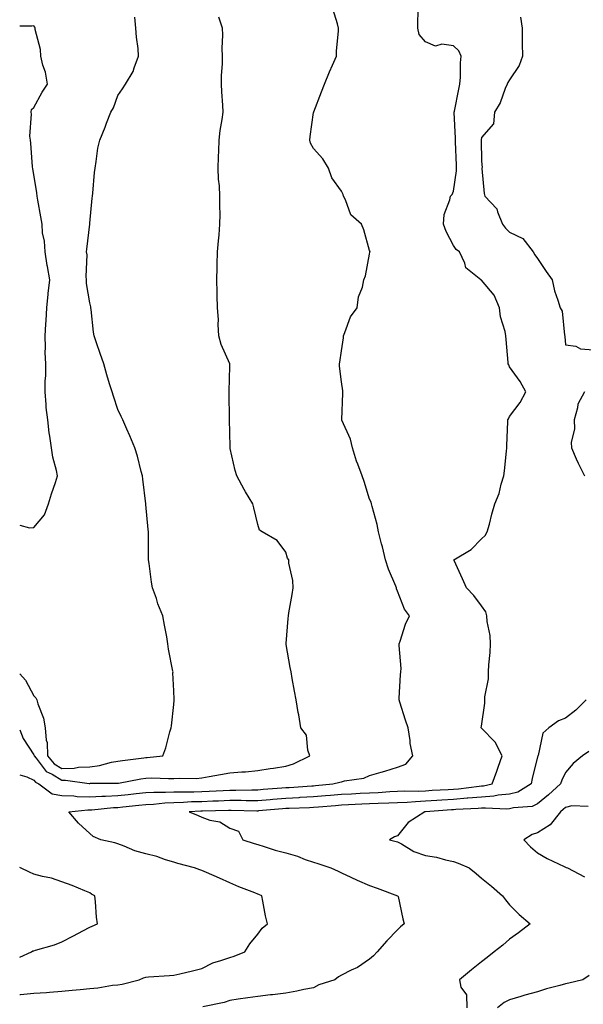
# Model space of a CAD drawing. Units: inches. Extents: x 944723 to 947363, y 7313738 to 7316378.
# Drawn here: x 944723 to 944924, y 7315533 to 7315885 of the extents above; entities that cross this region are included whole.
import ezdxf

# ---------------------------------------------------------------- set-up
doc = ezdxf.new("R2010")
doc.units = ezdxf.units.IN
doc.header["$MEASUREMENT"] = 0
doc.layers.add('Contour_94477313', color=7, linetype='Continuous', true_color=0xf25a70)

msp = doc.modelspace()

# ---------------------------------------------------------------- linework, layer by layer
at = {"layer": 'Contour_94477313'}
for points in [[(944723, 7315536.68, 3270), (944723.27, 7315536.7, 3270), (944728.05, 7315537.15, 3270), (944732.54, 7315537.43, 3270), (944733.67, 7315537.54, 3270), (944738.05, 7315537.83, 3270), (944741.78, 7315538.19, 3270), (944744.61, 7315538.48, 3270), (944748.05, 7315538.82, 3270), (944750.9, 7315539.06, 3270), (944756.11, 7315539.98, 3270), (944758.05, 7315540.18, 3270), (944759.62, 7315540.35, 3270), (944765.68, 7315541.92, 3270), (944767.3, 7315542.67, 3270), (944768.05, 7315542.9, 3270), (944769.09, 7315542.96, 3270), (944776.51, 7315543.46, 3270), (944778.05, 7315543.56, 3270), (944780.24, 7315544.11, 3270), (944784.8, 7315545.18, 3270), (944788.05, 7315546.03, 3270), (944792.01, 7315547.96, 3270), (944794.93, 7315548.8, 3270), (944798.05, 7315549.96, 3270), (944799.61, 7315550.36, 3270), (944803.42, 7315551.92, 3270), (944805.21, 7315554.76, 3270), (944808.05, 7315558.22, 3270), (944809.62, 7315560.34, 3270), (944811.51, 7315561.92, 3270), (944810.88, 7315564.76, 3270), (944809.89, 7315570.08, 3270), (944809.51, 7315571.92, 3270), (944808.51, 7315572.38, 3270), (944808.05, 7315572.56, 3270), (944806.97, 7315573, 3270), (944801.33, 7315575.2, 3270), (944798.05, 7315576.6, 3270), (944794.39, 7315578.25, 3270), (944789.7, 7315580.26, 3270), (944788.05, 7315580.99, 3270), (944787.34, 7315581.21, 3270), (944785.45, 7315581.92, 3270), (944779.57, 7315583.44, 3270), (944778.05, 7315583.96, 3270), (944775.13, 7315584.84, 3270), (944772.06, 7315585.94, 3270), (944768.05, 7315586.96, 3270), (944764.12, 7315587.99, 3270), (944760.28, 7315589.69, 3270), (944758.05, 7315590.47, 3270), (944757.05, 7315590.93, 3270), (944751.98, 7315591.92, 3270), (944749.28, 7315593.15, 3270), (944748.05, 7315594.26, 3270), (944744, 7315597.87, 3270), (944740.54, 7315601.92, 3270), (944747.34, 7315602.63, 3270), (944748.05, 7315602.61, 3270), (944748.78, 7315602.65, 3270), (944756.52, 7315603.46, 3270), (944758.05, 7315603.53, 3270), (944759.86, 7315603.73, 3270), (944765.63, 7315604.35, 3270), (944768.05, 7315604.6, 3270), (944770.87, 7315604.74, 3270), (944774.81, 7315605.16, 3270), (944778.05, 7315605.3, 3270), (944781.54, 7315605.4, 3270), (944784.38, 7315605.59, 3270), (944788.05, 7315605.69, 3270), (944791.98, 7315605.85, 3270), (944794.08, 7315605.89, 3270), (944798.05, 7315606.07, 3270), (944802.2, 7315606.07, 3270), (944803.94, 7315606.03, 3270), (944808.05, 7315606.03, 3270), (944812.53, 7315606.4, 3270), (944813.49, 7315606.49, 3270), (944818.05, 7315606.86, 3270), (944822.86, 7315607.11, 3270), (944823.26, 7315607.13, 3270), (944828.05, 7315607.39, 3270), (944832.24, 7315607.74, 3270), (944834.04, 7315607.9, 3270), (944838.05, 7315608.24, 3270), (944841.54, 7315608.43, 3270), (944844.72, 7315608.59, 3270), (944848.05, 7315608.77, 3270), (944851.08, 7315608.9, 3270), (944855.32, 7315609.18, 3270), (944858.05, 7315609.3, 3270), (944860.57, 7315609.41, 3270), (944865.51, 7315609.38, 3270), (944868.05, 7315609.47, 3270), (944870.34, 7315609.63, 3270), (944876.09, 7315609.96, 3270), (944878.05, 7315610.08, 3270), (944879.75, 7315610.22, 3270), (944887.25, 7315611.12, 3270), (944888.05, 7315611.19, 3270), (944888.73, 7315611.24, 3270), (944891.87, 7315611.92, 3270), (944893.56, 7315616.42, 3270), (944894, 7315617.87, 3270), (944895.36, 7315621.92, 3270), (944892.91, 7315626.78, 3270), (944888.05, 7315631.85, 3270), (944888, 7315631.88, 3270), (944887.94, 7315631.92, 3270), (944887.95, 7315632.02, 3270), (944888.05, 7315632.51, 3270), (944889.19, 7315640.77, 3270), (944889.19, 7315641.92, 3270), (944889.2, 7315643.08, 3270), (944890.5, 7315649.47, 3270), (944890.52, 7315651.92, 3270), (944890.64, 7315654.51, 3270), (944891.13, 7315658.84, 3270), (944891.25, 7315661.92, 3270), (944891.09, 7315664.96, 3270), (944890.02, 7315669.95, 3270), (944889.89, 7315671.92, 3270), (944889.56, 7315673.44, 3270), (944888.05, 7315675.57, 3270), (944885.31, 7315679.18, 3270), (944882.64, 7315681.92, 3270), (944881.27, 7315685.14, 3270), (944878.21, 7315691.77, 3270), (944878.14, 7315691.92, 3270), (944884.36, 7315695.61, 3270), (944888.05, 7315699.51, 3270), (944889.34, 7315700.63, 3270), (944890.1, 7315701.92, 3270), (944890.83, 7315704.7, 3270), (944891.75, 7315708.22, 3270), (944892.74, 7315711.92, 3270), (944894.36, 7315715.62, 3270), (944895.07, 7315718.95, 3270), (944896.03, 7315721.92, 3270), (944896.2, 7315723.76, 3270), (944896.96, 7315730.82, 3270), (944897.06, 7315731.92, 3270), (944897.12, 7315732.85, 3270), (944897.42, 7315741.3, 3270), (944897.46, 7315741.92, 3270), (944897.71, 7315742.27, 3270), (944898.05, 7315743.16, 3270), (944901.79, 7315748.18, 3270), (944903.83, 7315751.92, 3270), (944901.85, 7315755.72, 3270), (944898.05, 7315760.87, 3270), (944897.77, 7315761.64, 3270), (944897.59, 7315761.92, 3270), (944897.54, 7315762.43, 3270), (944896.84, 7315770.7, 3270), (944896.72, 7315771.92, 3270), (944896.47, 7315773.5, 3270), (944894.86, 7315778.73, 3270), (944894.49, 7315781.92, 3270), (944892.6, 7315786.47, 3270), (944888.05, 7315791.89, 3270), (944888, 7315791.87, 3270), (944887.81, 7315791.92, 3270), (944882.41, 7315796.28, 3270), (944882.03, 7315797.93, 3270), (944880.18, 7315801.92, 3270), (944878.96, 7315802.83, 3270), (944878.05, 7315804.29, 3270), (944875.37, 7315809.25, 3270), (944874.42, 7315811.92, 3270), (944874.68, 7315815.28, 3270), (944876.7, 7315820.57, 3270), (944876.9, 7315821.92, 3270), (944877.52, 7315822.45, 3270), (944878.05, 7315823.69, 3270), (944879.09, 7315830.89, 3270), (944879.13, 7315831.92, 3270), (944879.1, 7315832.98, 3270), (944878.74, 7315841.23, 3270), (944878.72, 7315841.92, 3270), (944878.74, 7315842.61, 3270), (944878.27, 7315851.7, 3270), (944878.28, 7315851.92, 3270), (944878.34, 7315852.21, 3270), (944879.94, 7315860.03, 3270), (944880.33, 7315861.92, 3270), (944880.5, 7315864.37, 3270), (944880.52, 7315869.45, 3270), (944880.73, 7315871.92, 3270), (944879.94, 7315873.81, 3270), (944878.05, 7315875.57, 3270), (944873.81, 7315876.16, 3270), (944871.58, 7315875.45, 3270), (944868.05, 7315877.04, 3270), (944865.77, 7315879.64, 3270), (944865.32, 7315881.92, 3270), (944865.3, 7315884.67, 3270), (944865.56, 7315889.43, 3270)], [(944723, 7315615.13, 3271), (944725.51, 7315614.45, 3271), (944728.05, 7315613.29, 3271), (944728.65, 7315612.52, 3271), (944729.9, 7315611.92, 3271), (944734.56, 7315608.43, 3271), (944738.05, 7315607.74, 3271), (944742.36, 7315607.61, 3271), (944743.56, 7315607.43, 3271), (944748.05, 7315607.34, 3271), (944752.4, 7315607.58, 3271), (944753.71, 7315607.58, 3271), (944758.05, 7315607.8, 3271), (944761.78, 7315608.19, 3271), (944764.62, 7315608.5, 3271), (944768.05, 7315608.86, 3271), (944770.97, 7315609, 3271), (944775.05, 7315608.93, 3271), (944778.05, 7315609.05, 3271), (944780.83, 7315609.13, 3271), (944785.23, 7315609.1, 3271), (944788.05, 7315609.18, 3271), (944790.69, 7315609.28, 3271), (944795.74, 7315609.61, 3271), (944798.05, 7315609.7, 3271), (944800.27, 7315609.7, 3271), (944805.95, 7315609.83, 3271), (944808.05, 7315609.83, 3271), (944809.98, 7315609.99, 3271), (944816.64, 7315610.51, 3271), (944818.05, 7315610.63, 3271), (944819.28, 7315610.69, 3271), (944827.38, 7315611.25, 3271), (944828.05, 7315611.28, 3271), (944828.65, 7315611.33, 3271), (944834.95, 7315611.92, 3271), (944837.39, 7315612.58, 3271), (944838.05, 7315612.68, 3271), (944839.1, 7315612.98, 3271), (944845.96, 7315614.01, 3271), (944848.05, 7315614.87, 3271), (944852.22, 7315616.09, 3271), (944853.54, 7315616.44, 3271), (944858.05, 7315617.88, 3271), (944861.02, 7315618.95, 3271), (944863.51, 7315621.92, 3271), (944862.53, 7315626.4, 3271), (944862.49, 7315627.48, 3271), (944861.77, 7315631.92, 3271), (944860.84, 7315634.71, 3271), (944858.84, 7315641.12, 3271), (944858.59, 7315641.92, 3271), (944858.65, 7315642.52, 3271), (944859.07, 7315650.91, 3271), (944859.16, 7315651.92, 3271), (944859.27, 7315653.14, 3271), (944858.58, 7315661.39, 3271), (944858.65, 7315661.92, 3271), (944859.01, 7315662.88, 3271), (944860.92, 7315669.04, 3271), (944862.32, 7315671.92, 3271), (944860.52, 7315674.39, 3271), (944858.05, 7315680.76, 3271), (944857.71, 7315681.58, 3271), (944857.62, 7315681.92, 3271), (944857.38, 7315682.6, 3271), (944854.75, 7315688.62, 3271), (944853.78, 7315691.92, 3271), (944852.68, 7315696.55, 3271), (944852.33, 7315697.64, 3271), (944851.17, 7315701.92, 3271), (944850.74, 7315704.6, 3271), (944848.95, 7315711.02, 3271), (944848.77, 7315711.92, 3271), (944848.64, 7315712.51, 3271), (944848.05, 7315713.61, 3271), (944846.04, 7315719.91, 3271), (944845.44, 7315721.92, 3271), (944843.89, 7315726.08, 3271), (944843.39, 7315727.26, 3271), (944841.92, 7315731.92, 3271), (944841.23, 7315735.1, 3271), (944838.15, 7315741.82, 3271), (944838.12, 7315741.92, 3271), (944838.12, 7315741.99, 3271), (944838.5, 7315751.47, 3271), (944838.53, 7315751.92, 3271), (944838.48, 7315752.34, 3271), (944838.05, 7315755.54, 3271), (944837.28, 7315761.14, 3271), (944837.28, 7315761.92, 3271), (944837.37, 7315762.6, 3271), (944838.05, 7315766.66, 3271), (944838.71, 7315771.26, 3271), (944838.67, 7315771.92, 3271), (944839.24, 7315773.11, 3271), (944841.24, 7315778.73, 3271), (944843.6, 7315781.92, 3271), (944844.03, 7315785.94, 3271), (944845.51, 7315789.38, 3271), (944846.02, 7315791.92, 3271), (944846.61, 7315793.36, 3271), (944848.05, 7315801.11, 3271), (944848.14, 7315801.83, 3271), (944848.15, 7315801.92, 3271), (944848.2, 7315802.07, 3271), (944848.05, 7315802.43, 3271), (944846.01, 7315809.88, 3271), (944845.2, 7315811.92, 3271), (944841.3, 7315815.17, 3271), (944839.45, 7315820.52, 3271), (944838.7, 7315821.92, 3271), (944838.55, 7315822.42, 3271), (944838.05, 7315823.6, 3271), (944834.5, 7315828.37, 3271), (944833.35, 7315831.92, 3271), (944831.31, 7315835.18, 3271), (944828.05, 7315838.93, 3271), (944826.89, 7315840.76, 3271), (944826.65, 7315841.92, 3271), (944826.76, 7315843.21, 3271), (944828.05, 7315851.74, 3271), (944828.09, 7315851.88, 3271), (944828.09, 7315851.92, 3271), (944828.12, 7315851.99, 3271), (944830.81, 7315859.16, 3271), (944831.95, 7315861.92, 3271), (944833.67, 7315866.3, 3271), (944834.75, 7315868.62, 3271), (944836.19, 7315871.92, 3271), (944836.2, 7315873.77, 3271), (944836.92, 7315880.79, 3271), (944836.93, 7315881.92, 3271), (944836.51, 7315883.47, 3271), (944834.96, 7315888.83, 3271)], [(944723, 7315631.29, 3272), (944724.27, 7315628.15, 3272), (944728.05, 7315622.34, 3272), (944728.18, 7315622.04, 3272), (944728.18, 7315621.92, 3272), (944728.84, 7315621.13, 3272), (944732.5, 7315616.37, 3272), (944734.6, 7315615.37, 3272), (944738.05, 7315613.24, 3272), (944739.41, 7315613.28, 3272), (944747.87, 7315612.09, 3272), (944748.05, 7315612.1, 3272), (944748.26, 7315612.13, 3272), (944757.83, 7315612.14, 3272), (944758.05, 7315612.18, 3272), (944758.36, 7315612.23, 3272), (944766.25, 7315613.72, 3272), (944768.05, 7315614, 3272), (944770.19, 7315614.05, 3272), (944776.13, 7315613.84, 3272), (944778.05, 7315613.9, 3272), (944780.16, 7315614.03, 3272), (944786.06, 7315613.91, 3272), (944788.05, 7315614.05, 3272), (944790.66, 7315614.53, 3272), (944794.72, 7315615.25, 3272), (944798.05, 7315615.86, 3272), (944802.34, 7315616.21, 3272), (944803.67, 7315616.29, 3272), (944808.05, 7315616.67, 3272), (944812.54, 7315617.42, 3272), (944813.67, 7315617.55, 3272), (944818.05, 7315618.21, 3272), (944820.9, 7315619.07, 3272), (944826.67, 7315621.92, 3272), (944825.96, 7315624.01, 3272), (944825.5, 7315629.38, 3272), (944823.47, 7315631.92, 3272), (944822.7, 7315636.56, 3272), (944822.54, 7315637.43, 3272), (944821.78, 7315641.92, 3272), (944821.21, 7315645.08, 3272), (944820.41, 7315649.56, 3272), (944819.98, 7315651.92, 3272), (944819.6, 7315653.48, 3272), (944818.23, 7315661.75, 3272), (944818.19, 7315661.92, 3272), (944818.2, 7315662.06, 3272), (944818.99, 7315670.98, 3272), (944819.03, 7315671.92, 3272), (944819.19, 7315673.07, 3272), (944820.42, 7315679.55, 3272), (944820.74, 7315681.92, 3272), (944820.65, 7315684.52, 3272), (944819.18, 7315690.78, 3272), (944819.12, 7315691.92, 3272), (944818.71, 7315692.59, 3272), (944818.05, 7315694.73, 3272), (944814.96, 7315698.83, 3272), (944809.61, 7315701.92, 3272), (944808.67, 7315702.55, 3272), (944808.05, 7315704.56, 3272), (944806.71, 7315710.58, 3272), (944806.33, 7315711.92, 3272), (944803.68, 7315716.29, 3272), (944803.2, 7315717.06, 3272), (944800.65, 7315721.92, 3272), (944799.95, 7315723.82, 3272), (944798.27, 7315731.69, 3272), (944798.22, 7315731.92, 3272), (944798.21, 7315732.08, 3272), (944798.05, 7315737.52, 3272), (944797.96, 7315741.83, 3272), (944797.97, 7315741.92, 3272), (944797.97, 7315741.99, 3272), (944797.9, 7315751.77, 3272), (944797.91, 7315751.92, 3272), (944797.9, 7315752.06, 3272), (944798.05, 7315761.09, 3272), (944798.08, 7315761.9, 3272), (944798.08, 7315761.92, 3272), (944798.07, 7315761.94, 3272), (944798.05, 7315761.95, 3272), (944794.98, 7315768.86, 3272), (944794.2, 7315771.92, 3272), (944793.97, 7315776, 3272), (944793.99, 7315777.86, 3272), (944793.71, 7315781.92, 3272), (944793.58, 7315786.39, 3272), (944793.6, 7315787.46, 3272), (944793.46, 7315791.92, 3272), (944793.58, 7315796.39, 3272), (944793.58, 7315797.45, 3272), (944793.69, 7315801.92, 3272), (944794.05, 7315805.92, 3272), (944794.24, 7315808.11, 3272), (944794.57, 7315811.92, 3272), (944794.6, 7315815.37, 3272), (944794.54, 7315818.41, 3272), (944794.57, 7315821.92, 3272), (944794.37, 7315825.6, 3272), (944794.05, 7315827.91, 3272), (944793.87, 7315831.92, 3272), (944794.09, 7315835.88, 3272), (944794.14, 7315838.01, 3272), (944794.34, 7315841.92, 3272), (944794.69, 7315845.28, 3272), (944795.35, 7315849.23, 3272), (944795.67, 7315851.92, 3272), (944795.55, 7315854.42, 3272), (944795.21, 7315859.08, 3272), (944795.08, 7315861.92, 3272), (944795.17, 7315864.8, 3272), (944795.44, 7315869.31, 3272), (944795.52, 7315871.92, 3272), (944795.37, 7315874.6, 3272), (944795.6, 7315879.47, 3272), (944795.43, 7315881.92, 3272), (944794.11, 7315885.86, 3272)], [(944723, 7315651.21, 3273), (944725.13, 7315649, 3273), (944728.05, 7315643.37, 3273), (944728.79, 7315642.66, 3273), (944729.09, 7315641.92, 3273), (944729.45, 7315640.53, 3273), (944731.53, 7315635.39, 3273), (944732.12, 7315631.92, 3273), (944732.44, 7315627.53, 3273), (944732.81, 7315626.67, 3273), (944732.96, 7315621.92, 3273), (944735.29, 7315619.15, 3273), (944738.05, 7315617.45, 3273), (944742.41, 7315617.57, 3273), (944744.04, 7315617.9, 3273), (944748.05, 7315618.06, 3273), (944751.5, 7315618.47, 3273), (944755.76, 7315619.63, 3273), (944758.05, 7315619.99, 3273), (944759.71, 7315620.26, 3273), (944767.4, 7315621.27, 3273), (944768.05, 7315621.37, 3273), (944768.59, 7315621.38, 3273), (944774.19, 7315621.92, 3273), (944775.21, 7315624.76, 3273), (944776.68, 7315630.55, 3273), (944777.1, 7315631.92, 3273), (944777.29, 7315632.68, 3273), (944778.05, 7315640.26, 3273), (944778.18, 7315641.79, 3273), (944778.19, 7315641.92, 3273), (944778.17, 7315642.04, 3273), (944778.05, 7315645.16, 3273), (944777.78, 7315651.64, 3273), (944777.79, 7315651.92, 3273), (944777.74, 7315652.23, 3273), (944776.21, 7315660.09, 3273), (944775.99, 7315661.92, 3273), (944775.53, 7315664.44, 3273), (944774.77, 7315668.63, 3273), (944774.17, 7315671.92, 3273), (944772.42, 7315676.29, 3273), (944771.84, 7315678.14, 3273), (944770.49, 7315681.92, 3273), (944770.12, 7315683.99, 3273), (944769.28, 7315690.69, 3273), (944769.08, 7315691.92, 3273), (944769.04, 7315692.91, 3273), (944769.09, 7315700.88, 3273), (944769.05, 7315701.92, 3273), (944768.96, 7315702.82, 3273), (944768.05, 7315711.7, 3273), (944768.02, 7315711.9, 3273), (944768.02, 7315711.95, 3273), (944766.95, 7315720.81, 3273), (944766.88, 7315721.92, 3273), (944766.4, 7315723.57, 3273), (944765.16, 7315729.03, 3273), (944764.15, 7315731.92, 3273), (944762.4, 7315736.27, 3273), (944761.28, 7315738.69, 3273), (944759.86, 7315741.92, 3273), (944759.27, 7315743.14, 3273), (944758.05, 7315745.67, 3273), (944756.51, 7315750.37, 3273), (944755.99, 7315751.92, 3273), (944755.15, 7315754.82, 3273), (944754.14, 7315758.01, 3273), (944753.1, 7315761.92, 3273), (944751.74, 7315765.61, 3273), (944750.5, 7315769.47, 3273), (944749.66, 7315771.92, 3273), (944749.42, 7315773.29, 3273), (944748.56, 7315781.41, 3273), (944748.48, 7315781.92, 3273), (944748.44, 7315782.31, 3273), (944748.05, 7315783.8, 3273), (944746.83, 7315790.7, 3273), (944746.9, 7315791.92, 3273), (944746.75, 7315793.21, 3273), (944747.06, 7315800.93, 3273), (944746.9, 7315801.92, 3273), (944747.04, 7315802.93, 3273), (944748.03, 7315811.91, 3273), (944748.04, 7315811.92, 3273), (944748.04, 7315811.93, 3273), (944748.05, 7315812.17, 3273), (944748.87, 7315821.1, 3273), (944748.97, 7315821.92, 3273), (944749.1, 7315822.97, 3273), (944749.69, 7315830.28, 3273), (944749.92, 7315831.92, 3273), (944750.36, 7315834.23, 3273), (944750.96, 7315839.01, 3273), (944751.6, 7315841.92, 3273), (944753.51, 7315846.46, 3273), (944754.04, 7315847.91, 3273), (944755.6, 7315851.92, 3273), (944756.56, 7315853.41, 3273), (944758.05, 7315857.84, 3273), (944759.71, 7315860.26, 3273), (944760.8, 7315861.92, 3273), (944763.54, 7315866.43, 3273), (944763.87, 7315867.74, 3273), (944765.48, 7315871.92, 3273), (944765.31, 7315874.66, 3273), (944764.74, 7315878.6, 3273), (944764.55, 7315881.92, 3273), (944764.14, 7315885.83, 3273)], [(944901.98, 7315885.85, 3269), (944902.5, 7315881.92, 3269), (944902.59, 7315877.38, 3269), (944902.53, 7315876.41, 3269), (944902.64, 7315871.92, 3269), (944901.43, 7315868.54, 3269), (944898.05, 7315863.38, 3269), (944897.45, 7315862.51, 3269), (944897.16, 7315861.92, 3269), (944896.47, 7315860.33, 3269), (944894.7, 7315855.26, 3269), (944892.67, 7315851.92, 3269), (944892.3, 7315847.68, 3269), (944888.05, 7315842.85, 3269), (944887.95, 7315842.02, 3269), (944887.95, 7315841.92, 3269), (944887.95, 7315841.82, 3269), (944888.05, 7315834.42, 3269), (944888.24, 7315832.1, 3269), (944888.16, 7315831.92, 3269), (944888.19, 7315831.79, 3269), (944888.97, 7315822.84, 3269), (944889.17, 7315821.92, 3269), (944893.52, 7315817.39, 3269), (944893.75, 7315816.21, 3269), (944895.58, 7315811.92, 3269), (944896.62, 7315810.49, 3269), (944898.05, 7315808.96, 3269), (944902.82, 7315806.69, 3269), (944906.48, 7315801.92, 3269), (944907.04, 7315800.91, 3269), (944908.05, 7315799.54, 3269), (944911.08, 7315794.95, 3269), (944913.22, 7315791.92, 3269), (944914.12, 7315787.99, 3269), (944915.31, 7315784.66, 3269), (944916.09, 7315781.92, 3269), (944916.87, 7315780.74, 3269), (944917.71, 7315772.27, 3269), (944917.82, 7315771.92, 3269), (944917.83, 7315771.7, 3269), (944918.05, 7315768.8, 3269), (944921.73, 7315768.24, 3269), (944923.41, 7315767.28, 3269), (944928.05, 7315767.03, 3269)], [(944723, 7315704.33, 3274), (944726.54, 7315703.43, 3274), (944728.05, 7315703.52, 3274), (944731.9, 7315708.07, 3274), (944733.27, 7315711.92, 3274), (944734.42, 7315715.55, 3274), (944735.74, 7315719.61, 3274), (944736.48, 7315721.92, 3274), (944736.15, 7315723.83, 3274), (944734.8, 7315728.67, 3274), (944734.36, 7315731.92, 3274), (944733.77, 7315736.19, 3274), (944733.51, 7315737.38, 3274), (944733, 7315741.92, 3274), (944732.5, 7315746.37, 3274), (944732.47, 7315747.5, 3274), (944732.05, 7315751.92, 3274), (944732.08, 7315755.95, 3274), (944732.29, 7315757.69, 3274), (944732.31, 7315761.92, 3274), (944732.16, 7315766.03, 3274), (944732.19, 7315767.77, 3274), (944732.05, 7315771.92, 3274), (944732.3, 7315776.17, 3274), (944732.46, 7315777.51, 3274), (944732.68, 7315781.92, 3274), (944733.17, 7315786.81, 3274), (944733.23, 7315787.09, 3274), (944733.8, 7315791.92, 3274), (944732.91, 7315796.78, 3274), (944732.87, 7315797.1, 3274), (944732.06, 7315801.92, 3274), (944731.88, 7315805.75, 3274), (944731.21, 7315808.76, 3274), (944730.99, 7315811.92, 3274), (944730.59, 7315814.46, 3274), (944729.51, 7315820.47, 3274), (944729.26, 7315821.92, 3274), (944729.16, 7315823.03, 3274), (944728.05, 7315829.57, 3274), (944727.72, 7315831.58, 3274), (944727.63, 7315832.34, 3274), (944726.99, 7315840.85, 3274), (944726.85, 7315841.92, 3274), (944726.68, 7315843.28, 3274), (944727.25, 7315851.11, 3274), (944727.09, 7315851.92, 3274), (944727.19, 7315852.78, 3274), (944728.05, 7315853.56, 3274), (944730.99, 7315858.99, 3274), (944732.91, 7315861.92, 3274), (944732.25, 7315866.12, 3274), (944731.25, 7315868.71, 3274), (944730.5, 7315871.92, 3274), (944730.38, 7315874.25, 3274), (944728.55, 7315881.43, 3274), (944728.51, 7315881.92, 3274), (944728.36, 7315882.23, 3274), (944728.05, 7315882.68, 3274), (944727.36, 7315882.61, 3274), (944723, 7315882.55, 3274)], [(944924.82, 7315751.92, 3269), (944922.43, 7315747.54, 3269), (944922.35, 7315746.22, 3269), (944921.13, 7315741.92, 3269), (944921.23, 7315738.73, 3269), (944920.04, 7315733.91, 3269), (944920.17, 7315731.92, 3269), (944921.91, 7315728.06, 3269), (944922.59, 7315726.46, 3269), (944924.82, 7315721.92, 3269)], [(944925.41, 7315641.92, 3269), (944921.69, 7315638.28, 3269), (944918.05, 7315635.38, 3269), (944915.5, 7315634.47, 3269), (944912.04, 7315631.92, 3269), (944909.97, 7315629.99, 3269), (944908.24, 7315622.11, 3269), (944908.16, 7315621.92, 3269), (944908.12, 7315621.85, 3269), (944908.05, 7315621.56, 3269), (944906.14, 7315613.83, 3269), (944905.75, 7315611.92, 3269), (944900.96, 7315609.01, 3269), (944898.05, 7315608.23, 3269), (944893.98, 7315607.84, 3269), (944892.45, 7315607.52, 3269), (944888.05, 7315607.19, 3269), (944883.19, 7315606.78, 3269), (944882.89, 7315606.77, 3269), (944878.05, 7315606.38, 3269), (944873.86, 7315606.11, 3269), (944872.1, 7315605.98, 3269), (944868.05, 7315605.7, 3269), (944864.4, 7315605.57, 3269), (944861.46, 7315605.32, 3269), (944858.05, 7315605.19, 3269), (944854.92, 7315605.05, 3269), (944851.11, 7315604.98, 3269), (944848.05, 7315604.85, 3269), (944845.27, 7315604.7, 3269), (944840.54, 7315604.41, 3269), (944838.05, 7315604.27, 3269), (944835.88, 7315604.09, 3269), (944829.78, 7315603.64, 3269), (944828.05, 7315603.5, 3269), (944826.55, 7315603.42, 3269), (944819.28, 7315603.15, 3269), (944818.05, 7315603.09, 3269), (944816.97, 7315603, 3269), (944808.39, 7315602.27, 3269), (944808.05, 7315602.24, 3269), (944807.74, 7315602.24, 3269), (944798.56, 7315602.43, 3269), (944798.05, 7315602.43, 3269), (944797.56, 7315602.41, 3269), (944788.34, 7315602.21, 3269), (944788.05, 7315602.2, 3269), (944787.78, 7315602.19, 3269), (944783.57, 7315601.92, 3269), (944786.77, 7315600.64, 3269), (944788.05, 7315600.04, 3269), (944790.98, 7315598.99, 3269), (944794.49, 7315598.36, 3269), (944798.05, 7315596.13, 3269), (944801.21, 7315595.08, 3269), (944802.73, 7315591.92, 3269), (944806.78, 7315590.65, 3269), (944808.05, 7315590.29, 3269), (944810.38, 7315589.59, 3269), (944814.35, 7315588.22, 3269), (944818.05, 7315587.25, 3269), (944822.24, 7315586.11, 3269), (944825, 7315584.96, 3269), (944828.05, 7315583.93, 3269), (944829.59, 7315583.46, 3269), (944834.15, 7315581.92, 3269), (944836.86, 7315580.73, 3269), (944838.05, 7315580.15, 3269), (944841.35, 7315578.62, 3269), (944843.63, 7315577.5, 3269), (944848.05, 7315575.65, 3269), (944850.75, 7315574.62, 3269), (944857.97, 7315572, 3269), (944858.05, 7315571.97, 3269), (944858.09, 7315571.96, 3269), (944858.17, 7315571.92, 3269), (944858.21, 7315571.76, 3269), (944859.87, 7315563.74, 3269), (944860.34, 7315561.92, 3269), (944859.09, 7315560.87, 3269), (944858.05, 7315559.81, 3269), (944854.15, 7315555.82, 3269), (944850.69, 7315551.92, 3269), (944849.46, 7315550.51, 3269), (944848.05, 7315549.3, 3269), (944843.67, 7315546.3, 3269), (944841.49, 7315545.36, 3269), (944838.05, 7315543.61, 3269), (944836.96, 7315543.01, 3269), (944835.64, 7315541.92, 3269), (944829.87, 7315540.1, 3269), (944828.05, 7315539.12, 3269), (944824.56, 7315538.43, 3269), (944822.06, 7315537.9, 3269), (944818.05, 7315537.13, 3269), (944813.38, 7315536.59, 3269), (944812.66, 7315536.52, 3269), (944808.05, 7315536.02, 3269), (944804.47, 7315535.51, 3269), (944801.13, 7315534.99, 3269), (944798.05, 7315534.54, 3269), (944796.1, 7315533.87, 3269), (944788.44, 7315532.32, 3269)], [(944926.43, 7315623.54, 3268), (944924.16, 7315621.92, 3268), (944920.76, 7315619.21, 3268), (944918.05, 7315615.97, 3268), (944916.72, 7315613.25, 3268), (944916.27, 7315611.92, 3268), (944911.99, 7315607.98, 3268), (944908.05, 7315604.79, 3268), (944906.09, 7315603.88, 3268), (944899.52, 7315603.4, 3268), (944898.05, 7315603, 3268), (944897.06, 7315602.91, 3268), (944889.43, 7315603.3, 3268), (944888.05, 7315603.2, 3268), (944886.87, 7315603.1, 3268), (944878.88, 7315602.75, 3268), (944878.05, 7315602.69, 3268), (944877.33, 7315602.64, 3268), (944868.07, 7315601.94, 3268), (944868.03, 7315601.94, 3268), (944867.82, 7315601.92, 3268), (944861.83, 7315598.15, 3268), (944858.05, 7315593.37, 3268), (944856.98, 7315592.99, 3268), (944855.21, 7315591.92, 3268), (944857.52, 7315591.4, 3268), (944858.05, 7315591.23, 3268), (944859.48, 7315590.5, 3268), (944863.89, 7315587.76, 3268), (944868.05, 7315586.4, 3268), (944871.91, 7315585.78, 3268), (944875.12, 7315584.84, 3268), (944878.05, 7315584.25, 3268), (944879.71, 7315583.59, 3268), (944883.6, 7315581.92, 3268), (944886.07, 7315579.93, 3268), (944888.05, 7315578.23, 3268), (944891.57, 7315575.43, 3268), (944895.56, 7315571.92, 3268), (944896.6, 7315570.47, 3268), (944898.05, 7315568.77, 3268), (944901.44, 7315565.31, 3268), (944905.43, 7315561.92, 3268), (944901.21, 7315558.75, 3268), (944898.05, 7315556.42, 3268), (944895.61, 7315554.36, 3268), (944892.55, 7315551.92, 3268), (944890.06, 7315549.91, 3268), (944888.05, 7315548.41, 3268), (944884.5, 7315545.47, 3268), (944880.18, 7315541.92, 3268), (944880.61, 7315539.36, 3268), (944882.7, 7315536.56, 3268), (944882.84, 7315531.92, 3268)], [(944926.11, 7315603.86, 3267), (944920.25, 7315604.11, 3267), (944918.05, 7315603.47, 3267), (944917.24, 7315602.73, 3267), (944916.22, 7315601.92, 3267), (944912.61, 7315597.36, 3267), (944908.05, 7315594.44, 3267), (944906.14, 7315593.83, 3267), (944903.15, 7315591.92, 3267), (944905.55, 7315589.42, 3267), (944908.05, 7315587.33, 3267), (944911.45, 7315585.32, 3267), (944917.56, 7315582.4, 3267), (944918.05, 7315582.15, 3267), (944918.24, 7315582.11, 3267), (944918.76, 7315581.92, 3267), (944924.85, 7315578.72, 3267)], [(944723, 7315550, 3271), (944727.18, 7315551.92, 3271), (944727.71, 7315552.26, 3271), (944728.05, 7315552.35, 3271), (944728.7, 7315552.57, 3271), (944735.49, 7315554.48, 3271), (944738.05, 7315555.55, 3271), (944742.27, 7315557.71, 3271), (944745.6, 7315559.47, 3271), (944748.05, 7315560.75, 3271), (944748.86, 7315561.1, 3271), (944750.77, 7315561.92, 3271), (944750.42, 7315564.29, 3271), (944750.14, 7315569.84, 3271), (944749.88, 7315571.92, 3271), (944748.64, 7315572.51, 3271), (944748.05, 7315573, 3271), (944746.28, 7315573.69, 3271), (944741.8, 7315575.67, 3271), (944738.05, 7315576.89, 3271), (944734.41, 7315578.27, 3271), (944731.16, 7315578.81, 3271), (944728.05, 7315579.68, 3271), (944726.5, 7315580.36, 3271), (944723.33, 7315581.92, 3271), (944723, 7315582.08, 3271)], [(944926.51, 7315543.46, 3267), (944924.27, 7315541.92, 3267), (944919.24, 7315540.72, 3267), (944918.05, 7315540.5, 3267), (944916.05, 7315539.92, 3267), (944911.26, 7315538.71, 3267), (944908.05, 7315537.69, 3267), (944903.52, 7315536.45, 3267), (944902.11, 7315535.98, 3267), (944898.05, 7315534.76, 3267), (944896.09, 7315533.88, 3267), (944893.75, 7315531.92, 3267)]]:
    msp.add_polyline3d(points, dxfattribs=at)

doc.saveas('drawing.dxf')
